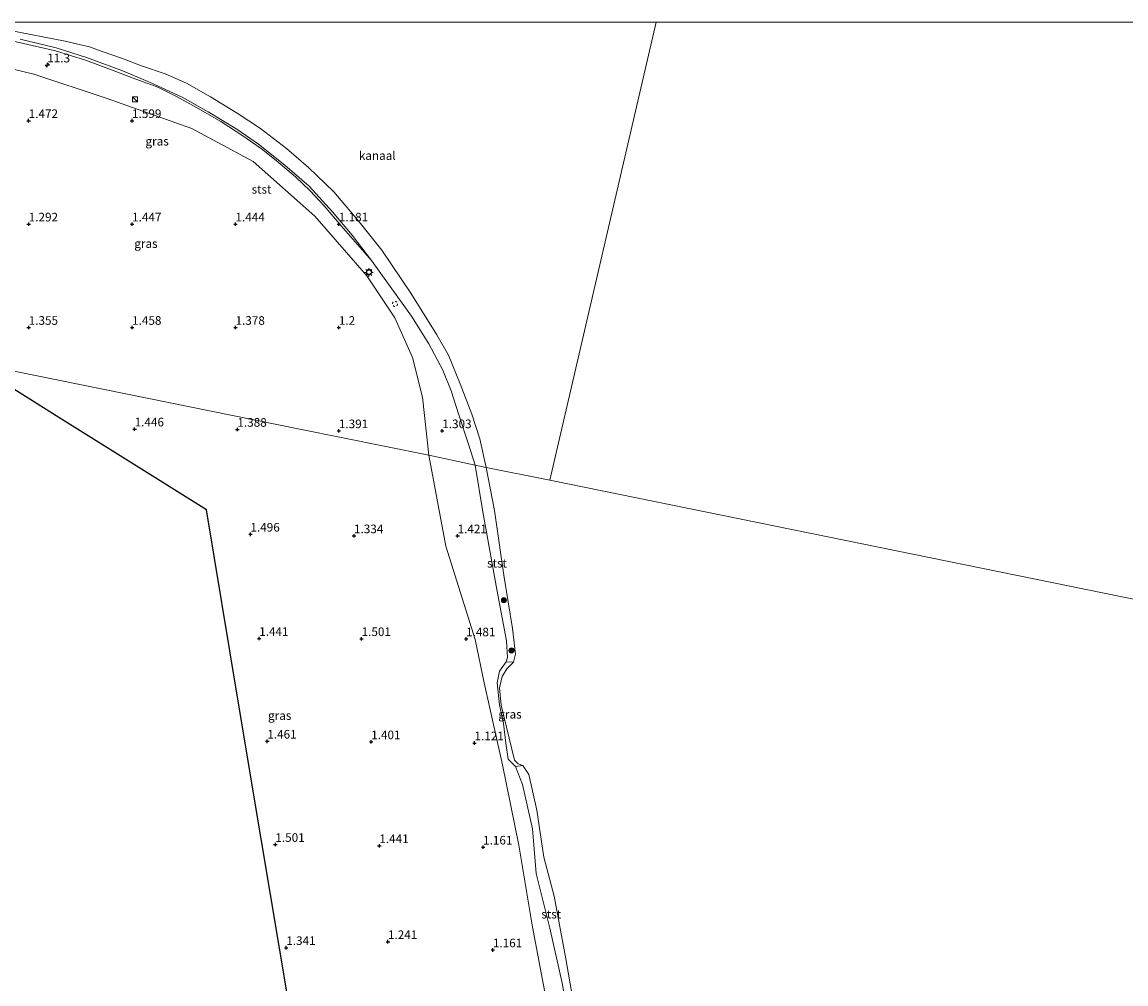
# Model space of a CAD drawing. Units: metres. Extents: x 110000 to 120009, y 487500 to 493753.
# Drawn here: x 111044 to 111364, y 493471 to 493750 of the extents above; entities that cross this region are included whole.
import ezdxf
from ezdxf.enums import TextEntityAlignment as Align

# ---------------------------------------------------------------- set-up
doc = ezdxf.new("R2010")
doc.units = ezdxf.units.M
doc.linetypes.add('VW-6060_STREEP', pattern=[1.2, 0.6, -0.6])
doc.layers.get('0').update_dxf_attribs({"lineweight": 25})
for name, color, linetype, lineweight in [('B-ME-AM-KILOMETR-S-B1', 7, 'Continuous', 18), ('B-ME-GR-BOOM-S-B1', 93, 'Continuous', 18), ('B-ME-GW-HOOGTEPUNT-S-B1', 10, 'Continuous', 25), ('B-ME-GW-KRUINLIJN-L-B1', 93, 'Continuous', 18), ('B-ME-IE-GRASLAND-GV-B6', 93, 'Continuous', 18), ('B-ME-IE-HULPGEOMETRIE-L-B1', 53, 'Continuous', 18), ('B-ME-IE-INRICHTINGSELEMENT-S-B1', 253, 'Continuous', 18), ('B-ME-IE-MEUBILAIR_WEGMEUBILAIR-LICHTMAST-S-B1', 8, 'Continuous', 18), ('B-ME-KG-KADASTRAAL-OPNAMEDTMGRENS-L-B1', 10, 'Continuous', 25), ('B-ME-OB-BEKLEDING-GV-B6', 253, 'Continuous', 18), ('B-ME-OB-WATERLIJN-L-B1', 133, 'OB-WATERLIJN', 18), ('B-ME-OG-WATER-GV-B6', 153, 'Continuous', 18), ('B-ME-VW-MARKERING-BEBAKENING-S-B1', 255, 'VW-6060_STREEP', 18)]:
    doc.layers.add(name, color=color, linetype=linetype, lineweight=lineweight)
doc.styles.add('NLCS-ISO', font='NLCS-ISO.TTF')
doc.linetypes.add('OB-WATERLIJN', pattern='A,10,[32,NLCS.SHX,S=2,R=0,X=0,Y=0],-12', length=22)

# ---------------------------------------------------------------- blocks, each defined once
blk = doc.blocks.new('dtb')
blk.add_circle((0, 0), 0.75)
blk = doc.blocks.new('kast')
blk.add_line((-0.75, -0.75), (0.75, 0.75))
blk.add_lwpolyline([(-0.75, 0.75), (0.75, 0.75), (0.75, -0.75), (-0.75, -0.75)], close=True)
blk = doc.blocks.new('boom')
blk.add_hatch(color=256).paths.add_polyline_path([(-0.75, 0, 1), (0.75, 0, 1)])
blk.add_circle((0, 0), 0.75)
blk = doc.blocks.new('hecto')
for p, q in [((0, 0.625), (-0.625, 0)), ((0, -0.625), (0, 0.625)), ((-0.625, 0), (0.625, 0)), ((0.625, 0), (0, -0.625))]:
    blk.add_line(p, q)
blk = doc.blocks.new('hoogtepunt')
for p, q in [((-0.5, 0), (0.5, 0)), ((0, 0.5), (0, -0.5))]:
    blk.add_line(p, q)
blk = doc.blocks.new('lantaarnpaal')
for p, q in [((-0.75, 0), (-1.25, 0)), ((-0.88, 0.88), (-0.53, 0.53)), ((0, 0.75), (0, 1.25)), ((0.53, 0.53), (0.88, 0.88)), ((0.75, 0), (1.25, 0)), ((-0.53, -0.53), (-0.88, -0.88)), ((0, -0.75), (0, -1.25)), ((0.53, -0.53), (0.88, -0.88))]:
    blk.add_line(p, q)
blk.add_circle((0, 0), 0.75)

msp = doc.modelspace()

# ---------------------------------------------------------------- linework, layer by layer
at = {"layer": 'B-ME-GW-KRUINLIJN-L-B1'}
msp.add_line((111159.97, 493641.11, 1.13), (111161.79, 493624.31, 1.48), dxfattribs=at)
for points in [[(111020.76, 493750, 0.71), (111033.94, 493746.1, 0.67), (111053.52, 493741.65, 0.69), (111062.15, 493738.9, 0.72), (111069.71, 493736.15, 0.88), (111076, 493733.7, 1.05), (111083.15, 493731.08, 1.21), (111088.61, 493728.39, 1.33), (111094.41, 493725.2, 1.38), (111101.43, 493721.18, 1.38), (111108.12, 493716.84, 1.4), (111113.24, 493713.23, 1.37), (111117.5, 493709.79, 1.43), (111123.12, 493705.06, 1.33), (111127.35, 493701.07, 1.27), (111131.45, 493696.69, 1.25), (111136.35, 493690.82, 1.18), (111145.16, 493680.84, 1.08)], [(110992.36, 493745.7, 1.24), (111005.33, 493743.23, 1.15), (111027.1, 493739.75, 1.16), (111047.15, 493734.84, 1.2), (111068.21, 493727.96, 1.44), (111093, 493719.12, 1.52), (111110.82, 493709.5, 1.47), (111128.75, 493693.69, 1.41), (111143.82, 493676.35, 1.33), (111151.97, 493664.18, 1.3), (111157.1, 493652.65, 0.98), (111159.97, 493641.11, 1.13)], [(111145.16, 493680.84, 1.08), (111150.64, 493673.24, 1.07), (111156.76, 493664.7, 1), (111161.84, 493656.58, 0.9), (111165.88, 493649, 0.86), (111168.27, 493642.97, 0.85), (111170.55, 493635.98, 0.92), (111173.38, 493627.54, 0.97), (111175.28, 493621.44, 0.87)], [(111161.79, 493624.31, 1.48), (111166.77, 493597.95, 1.41), (111175.28, 493570.79, 1.64), (111177.92, 493558.27, 1.24), (111183.25, 493534.49, 1.25), (111187.92, 493511.11, 1.19), (111191.77, 493487.87, 1.12), (111196.1, 493465.38, 1.36), (111198.55, 493449.18, 1.38)], [(111203.13, 493447.52, 1.37), (111202.48, 493459.34, 1.37), (111200.61, 493470.73, 1.12), (111196.97, 493487.05, 1.2), (111192.93, 493502.95, 1.18), (111191.87, 493515.91, 1.18), (111189.01, 493528.78, 1.15), (111186.97, 493533.92, 1.18), (111184.81, 493536.06, 1.04), (111184.21, 493540.73, 1.26), (111183.49, 493546.45, 1.2), (111182.29, 493551.89, 1.12), (111181.64, 493558.22, 1.43), (111182.36, 493561.59, 1.46), (111184.23, 493564.32, 1.46), (111184.68, 493565.6, 1.34), (111184.33, 493570.41, 1.32), (111181.57, 493585.31, 1.34), (111177.49, 493607.88, 1.26), (111175.28, 493621.44, 0.87)]]:
    msp.add_polyline3d(points, dxfattribs=at)
at = {"layer": 'B-ME-IE-GRASLAND-GV-B6'}
for points in [[(111033.94, 493746.1, 0.67), (111053.52, 493741.65, 0.69), (111062.15, 493738.9, 0.72), (111069.71, 493736.15, 0.88), (111076, 493733.7, 1.05), (111083.15, 493731.08, 1.21), (111088.61, 493728.39, 1.33), (111094.41, 493725.2, 1.38), (111101.43, 493721.18, 1.38), (111108.12, 493716.84, 1.4), (111113.24, 493713.23, 1.37), (111117.5, 493709.79, 1.43), (111123.12, 493705.06, 1.33), (111127.35, 493701.07, 1.27), (111131.45, 493696.69, 1.25), (111136.35, 493690.82, 1.18), (111145.16, 493680.84, 1.08), (111150.64, 493673.24, 1.07), (111156.76, 493664.7, 1), (111161.84, 493656.58, 0.9), (111165.88, 493649, 0.86), (111168.27, 493642.97, 0.85), (111170.55, 493635.98, 0.92), (111173.38, 493627.54, 0.97), (111175.28, 493621.44, 0.87), (111161.79, 493624.31, 1.48), (111124.4, 493631.81, 1.45), (111035.15, 493649.99, 1.18)], [(111043.22, 493745.01, 0.53), (111053.66, 493742.53, 0.54), (111062.47, 493739.7, 0.55), (111072.68, 493735.91, 0.76), (111080.72, 493732.61, 1.09), (111090.24, 493728.19, 1.18), (111097.78, 493724, 1.17), (111106.1, 493718.96, 1.17), (111112.37, 493714.58, 1.18), (111120.08, 493708.48, 1.06), (111127.11, 493702.35, 0.89), (111133.9, 493694.94, 0.93), (111139.55, 493688.12, 0.97), (111145.16, 493680.84, 1.08), (111136.35, 493690.82, 1.18), (111131.45, 493696.69, 1.25), (111127.35, 493701.07, 1.27), (111123.12, 493705.06, 1.33), (111117.5, 493709.79, 1.43), (111113.24, 493713.23, 1.37), (111108.12, 493716.84, 1.4), (111101.43, 493721.18, 1.38), (111094.41, 493725.2, 1.38), (111088.61, 493728.39, 1.33), (111083.15, 493731.08, 1.21), (111076, 493733.7, 1.05), (111069.71, 493736.15, 0.88), (111062.15, 493738.9, 0.72), (111053.52, 493741.65, 0.69), (111033.94, 493746.1, 0.67)], [(111121.18, 493465.06, 1.46), (111113.19, 493512.98, 1.44), (111106.34, 493554.05, 1.36), (111097.28, 493608.43, 1.42), (111073.8, 493623.13, 1.39), (111054.47, 493635.23, 1.41), (111033.94, 493648.08, 1.16)], [(111035.15, 493649.99, 1.18), (111124.4, 493631.81, 1.45), (111161.79, 493624.31, 1.48), (111175.28, 493621.44, 0.87)], [(111175.28, 493621.44, 0.87), (111177.49, 493607.88, 1.26), (111181.57, 493585.31, 1.34), (111184.33, 493570.41, 1.32), (111184.68, 493565.6, 1.34), (111184.23, 493564.32, 1.46), (111182.36, 493561.59, 1.46), (111181.64, 493558.22, 1.43), (111182.29, 493551.89, 1.12), (111183.49, 493546.45, 1.2), (111184.21, 493540.73, 1.26), (111184.81, 493536.06, 1.04), (111186.97, 493533.92, 1.18), (111189.01, 493528.78, 1.15), (111191.87, 493515.91, 1.18), (111192.93, 493502.95, 1.18), (111196.97, 493487.05, 1.2), (111200.61, 493470.73, 1.12)], [(111186.41, 493564.2, -0.39), (111184.45, 493562.28, -0.39), (111183.07, 493560.06, -0.39), (111182.32, 493556.81, -0.39), (111182.81, 493551.73, -0.39), (111186.68, 493535.84, -0.39), (111187.76, 493534.78, -0.39), (111189.12, 493534.28, -0.39), (111186.97, 493533.92, 1.18), (111184.81, 493536.06, 1.04), (111184.21, 493540.73, 1.26), (111183.49, 493546.45, 1.2), (111182.29, 493551.89, 1.12), (111181.64, 493558.22, 1.43), (111182.36, 493561.59, 1.46), (111184.23, 493564.32, 1.46), (111186.41, 493564.2, -0.39)]]:
    msp.add_polyline3d(points, dxfattribs=at)
at = {"layer": 'B-ME-IE-HULPGEOMETRIE-L-B1'}
msp.add_line((111227.85, 493750, -0.39), (111196.94, 493617.01, -0.39), dxfattribs=at)
for points in [[(111028.84, 493651.27, 1.2), (111035.15, 493649.99, 1.18), (111124.4, 493631.81, 1.45), (111161.79, 493624.31, 1.48), (111175.28, 493621.44, 0.87), (111178.48, 493620.78, -0.39), (111196.94, 493617.01, -0.39)], [(111196.94, 493617.01, -0.39), (111573.74, 493540.26, -0.37), (111578, 493539.39, 1.05), (111580.17, 493538.95, 1.46), (111607.96, 493533.3, 0.99), (111648.66, 493525.04, 1.12), (111672.42, 493520.21, 1.03)]]:
    msp.add_polyline3d(points, dxfattribs=at)
at = {"layer": 'B-ME-KG-KADASTRAAL-OPNAMEDTMGRENS-L-B1'}
msp.add_polyline3d([(111121.18, 493465.06, 1.46), (111113.19, 493512.98, 1.44), (111106.34, 493554.05, 1.36), (111097.28, 493608.43, 1.42), (111073.8, 493623.13, 1.39), (111054.47, 493635.23, 1.41), (111033.94, 493648.08, 1.16), (111028.84, 493651.27, 1.2)], dxfattribs=at)
at = {"layer": 'B-ME-OB-BEKLEDING-GV-B6'}
for points in [[(111040.3, 493747.53, -0.42), (111056.32, 493744.44, -0.38), (111060.38, 493743.52, -0.38), (111063.32, 493742.8, -0.38), (111067.06, 493741.5, -0.38), (111072.94, 493739.42, -0.38), (111078.41, 493737.31, -0.38), (111085.29, 493734.96, -0.39), (111091.5, 493732.28, -0.38), (111098.43, 493728.3, -0.39), (111106.19, 493723.54, -0.39), (111112.98, 493719.14, -0.39), (111120.54, 493713.31, -0.39), (111126.9, 493707.78, -0.39), (111134.29, 493700.78, -0.39), (111141.26, 493692.53, -0.39), (111148.17, 493683.76, -0.39), (111156.56, 493671.32, -0.39), (111164.13, 493659.22, -0.39), (111167.57, 493653.3, -0.39), (111170.93, 493645.02, -0.39), (111174.32, 493636.17, -0.39), (111176.62, 493629.06, -0.39), (111178.48, 493620.78, -0.39), (111175.28, 493621.44, 0.87), (111173.38, 493627.54, 0.97), (111170.55, 493635.98, 0.92), (111168.27, 493642.97, 0.85), (111165.88, 493649, 0.86), (111161.84, 493656.58, 0.9), (111156.76, 493664.7, 1), (111150.64, 493673.24, 1.07), (111145.16, 493680.84, 1.08), (111139.55, 493688.12, 0.97), (111133.9, 493694.94, 0.93), (111127.11, 493702.35, 0.89), (111120.08, 493708.48, 1.06), (111112.37, 493714.58, 1.18), (111106.1, 493718.96, 1.17), (111097.78, 493724, 1.17), (111090.24, 493728.19, 1.18), (111080.72, 493732.61, 1.09), (111072.68, 493735.91, 0.76), (111062.47, 493739.7, 0.55), (111053.66, 493742.53, 0.54), (111043.22, 493745.01, 0.53)], [(111178.48, 493620.78, -0.39), (111180.88, 493608.27, -0.39), (111183.59, 493589.47, -0.39), (111186.12, 493574.04, -0.39), (111186.98, 493566.59, -0.39), (111186.41, 493564.2, -0.39), (111184.23, 493564.32, 1.46), (111184.68, 493565.6, 1.34), (111184.33, 493570.41, 1.32), (111181.57, 493585.31, 1.34), (111177.49, 493607.88, 1.26), (111175.28, 493621.44, 0.87), (111178.48, 493620.78, -0.39)], [(111204.81, 493447.16, -0.39), (111203.13, 493447.52, 1.37), (111202.48, 493459.34, 1.37), (111200.61, 493470.73, 1.12), (111196.97, 493487.05, 1.2), (111192.93, 493502.95, 1.18), (111191.87, 493515.91, 1.18), (111189.01, 493528.78, 1.15), (111186.97, 493533.92, 1.18), (111189.12, 493534.28, -0.39), (111190.84, 493531.64, -0.39), (111193.17, 493521.26, -0.39), (111195.23, 493507.65, -0.39), (111198.17, 493496.34, -0.39), (111201.57, 493478.13, -0.39), (111204.62, 493460.93, -0.39), (111205.07, 493454.58, -0.39), (111204.65, 493449.17, -0.39), (111204.81, 493447.16, -0.39)]]:
    msp.add_polyline3d(points, dxfattribs=at)
at = {"layer": 'B-ME-OB-WATERLIJN-L-B1'}
for points in [[(111040.3, 493747.53, -0.42), (111056.32, 493744.44, -0.38), (111060.38, 493743.52, -0.38), (111063.32, 493742.8, -0.38), (111067.06, 493741.5, -0.38), (111072.94, 493739.42, -0.38), (111078.41, 493737.31, -0.38), (111085.29, 493734.96, -0.39), (111091.5, 493732.28, -0.38), (111098.43, 493728.3, -0.39), (111106.19, 493723.54, -0.39), (111112.98, 493719.14, -0.39), (111120.54, 493713.31, -0.39), (111126.9, 493707.78, -0.39), (111134.29, 493700.78, -0.39), (111141.26, 493692.53, -0.39), (111148.17, 493683.76, -0.39), (111156.56, 493671.32, -0.39), (111164.13, 493659.22, -0.39), (111167.57, 493653.3, -0.39), (111170.93, 493645.02, -0.39), (111174.32, 493636.17, -0.39), (111176.62, 493629.06, -0.39), (111178.48, 493620.78, -0.39)], [(111178.48, 493620.78, -0.39), (111180.88, 493608.27, -0.39), (111183.59, 493589.47, -0.39), (111186.12, 493574.04, -0.39), (111186.98, 493566.59, -0.39), (111186.41, 493564.2, -0.39), (111184.45, 493562.28, -0.39), (111183.07, 493560.06, -0.39), (111182.32, 493556.81, -0.39), (111182.81, 493551.73, -0.39), (111186.68, 493535.84, -0.39), (111187.76, 493534.78, -0.39), (111189.12, 493534.28, -0.39), (111190.84, 493531.64, -0.39), (111193.17, 493521.26, -0.39), (111195.23, 493507.65, -0.39), (111198.17, 493496.34, -0.39), (111201.57, 493478.13, -0.39), (111204.62, 493460.93, -0.39), (111205.07, 493454.58, -0.39), (111204.65, 493449.17, -0.39), (111204.81, 493447.16, -0.39)]]:
    msp.add_polyline3d(points, dxfattribs=at)
at = {"layer": 'B-ME-OG-WATER-GV-B6'}
for points in [[(111029.57, 493750, -0.43), (111227.85, 493750, -0.39)], [(111227.85, 493750, -0.39), (111196.94, 493617.01, -0.39), (111178.48, 493620.78, -0.39), (111176.62, 493629.06, -0.39), (111174.32, 493636.17, -0.39), (111170.93, 493645.02, -0.39), (111167.57, 493653.3, -0.39), (111164.13, 493659.22, -0.39), (111156.56, 493671.32, -0.39), (111148.17, 493683.76, -0.39), (111141.26, 493692.53, -0.39), (111134.29, 493700.78, -0.39), (111126.9, 493707.78, -0.39), (111120.54, 493713.31, -0.39), (111112.98, 493719.14, -0.39), (111106.19, 493723.54, -0.39), (111098.43, 493728.3, -0.39), (111091.5, 493732.28, -0.38), (111085.29, 493734.96, -0.39), (111078.41, 493737.31, -0.38), (111072.94, 493739.42, -0.38), (111067.06, 493741.5, -0.38), (111063.32, 493742.8, -0.38), (111060.38, 493743.52, -0.38), (111056.32, 493744.44, -0.38), (111040.3, 493747.53, -0.42)], [(111720.89, 493750, -0.37), (111688.4, 493598.81, -0.37), (111679.8, 493600.52, -0.37), (111668.05, 493602.73, -0.37), (111659.86, 493603.62, -0.37), (111657.55, 493604.06, -0.37), (111652.96, 493603.96, -0.37), (111648.2, 493603.19, -0.37), (111641.61, 493601.22, -0.37), (111635.02, 493598.22, -0.37), (111621.93, 493590.68, -0.37), (111610.82, 493582.96, -0.37), (111599.73, 493573.73, -0.37), (111591.89, 493566.27, -0.37), (111587.21, 493561.38, -0.37), (111583.04, 493556.07, -0.37), (111578.37, 493548.55, -0.37), (111573.74, 493540.26, -0.37), (111196.94, 493617.01, -0.39), (111227.85, 493750, -0.39), (111720.89, 493750, -0.37)], [(111407.13, 493403.86, -0.37), (111204.81, 493447.16, -0.39), (111204.65, 493449.17, -0.39), (111205.07, 493454.58, -0.39), (111204.62, 493460.93, -0.39), (111201.57, 493478.13, -0.39), (111198.17, 493496.34, -0.39), (111195.23, 493507.65, -0.39), (111193.17, 493521.26, -0.39), (111190.84, 493531.64, -0.39), (111189.12, 493534.28, -0.39), (111187.76, 493534.78, -0.39), (111186.68, 493535.84, -0.39), (111182.81, 493551.73, -0.39), (111182.32, 493556.81, -0.39), (111183.07, 493560.06, -0.39), (111184.45, 493562.28, -0.39), (111186.41, 493564.2, -0.39), (111186.98, 493566.59, -0.39), (111186.12, 493574.04, -0.39), (111183.59, 493589.47, -0.39), (111180.88, 493608.27, -0.39), (111178.48, 493620.78, -0.39), (111196.94, 493617.01, -0.39)], [(111196.94, 493617.01, -0.39), (111573.74, 493540.26, -0.37)]]:
    msp.add_polyline3d(points, dxfattribs=at)

# ---------------------------------------------------------------- block references
at = {"layer": 'B-ME-AM-KILOMETR-S-B1', "rotation": 90}
msp.add_blockref('hecto', (111051.07, 493737.52, 0.95), dxfattribs=at)
at = {"layer": 'B-ME-GR-BOOM-S-B1', "rotation": 90}
for p in [(111183.62, 493582.21, 0.34), (111185.81, 493567.63, 0.25)]:
    msp.add_blockref('boom', p, dxfattribs=at)
at = {"layer": 'B-ME-GW-HOOGTEPUNT-S-B1', "rotation": 90}
for p in [(111045.68, 493721.38, 1.47), (111045.68, 493721.38, 1.47), (111075.69, 493721.38, 1.6), (111075.69, 493721.38, 1.6), (111045.7, 493691.37, 1.29), (111045.7, 493691.37, 1.29), (111075.7, 493691.37, 1.45), (111075.7, 493691.37, 1.45), (111105.7, 493691.37, 1.44), (111105.7, 493691.37, 1.44), (111135.69, 493691.38, 1.18), (111135.69, 493691.38, 1.18), (111045.7, 493661.37, 1.35), (111045.7, 493661.37, 1.35), (111075.7, 493661.37, 1.46), (111075.7, 493661.37, 1.46), (111105.71, 493661.37, 1.38), (111105.71, 493661.37, 1.38), (111135.71, 493661.37, 1.2), (111135.71, 493661.37, 1.2), (111076.44, 493631.88, 1.45), (111076.44, 493631.88, 1.45), (111106.26, 493631.78, 1.39), (111106.26, 493631.78, 1.39), (111135.72, 493631.37, 1.39), (111135.72, 493631.37, 1.39), (111165.72, 493631.37, 1.3), (111165.72, 493631.37, 1.3), (111110.05, 493601.35, 1.5), (111110.05, 493601.35, 1.5), (111140.11, 493600.88, 1.33), (111140.11, 493600.88, 1.33), (111170.18, 493600.88, 1.42), (111170.18, 493600.88, 1.42), (111112.58, 493571.09, 1.44), (111112.58, 493571.09, 1.44), (111142.31, 493571.04, 1.5), (111142.31, 493571.04, 1.5), (111172.64, 493570.97, 1.48), (111172.64, 493570.97, 1.48), (111114.94, 493541.28, 1.46), (111114.94, 493541.28, 1.46), (111145.1, 493541.1, 1.4), (111145.1, 493541.1, 1.4), (111175.07, 493540.78, 1.12), (111175.07, 493540.78, 1.12), (111117.28, 493511.31, 1.5), (111117.28, 493511.31, 1.5), (111147.46, 493510.96, 1.44), (111147.46, 493510.96, 1.44), (111177.57, 493510.54, 1.16), (111177.57, 493510.54, 1.16), (111120.45, 493481.38, 1.34), (111120.45, 493481.38, 1.34), (111149.96, 493483.11, 1.24), (111149.96, 493483.11, 1.24), (111180.42, 493480.71, 1.16), (111180.42, 493480.71, 1.16)]:
    msp.add_blockref('hoogtepunt', p, dxfattribs=at)
at = {"layer": 'B-ME-IE-INRICHTINGSELEMENT-S-B1', "rotation": 90}
for name, p in [('kast', (111076.54, 493727.56, 1.59)), ('dtb', (111144.5, 493677.55, 1.15))]:
    msp.add_blockref(name, p, dxfattribs=at)
at = {"layer": 'B-ME-IE-MEUBILAIR_WEGMEUBILAIR-LICHTMAST-S-B1', "rotation": 90}
msp.add_blockref('lantaarnpaal', (111144.44, 493677.3, 1.15), dxfattribs=at)
at = {"layer": 'B-ME-VW-MARKERING-BEBAKENING-S-B1', "rotation": 90}
msp.add_blockref('dtb', (111152, 493668.2, 1.01), dxfattribs=at)

# ---------------------------------------------------------------- texts
at = {"layer": 'B-ME-AM-KILOMETR-S-B1', "ltscale": 0.2, "style": 'NLCS-ISO'}
msp.add_text('11.3', height=2.5, dxfattribs=at).set_placement((111051.07, 493737.52, 0.95), align=Align.BOTTOM_LEFT)
at = {"layer": 'B-ME-GW-HOOGTEPUNT-S-B1', "ltscale": 0.2, "style": 'NLCS-ISO'}
for s, p in [('1.472', (111045.68, 493721.38, 1.47)), ('1.472', (111045.68, 493721.38, 1.47)), ('1.599', (111075.69, 493721.38, 1.6)), ('1.599', (111075.69, 493721.38, 1.6)), ('1.292', (111045.7, 493691.37, 1.29)), ('1.292', (111045.7, 493691.37, 1.29)), ('1.447', (111075.7, 493691.37, 1.45)), ('1.447', (111075.7, 493691.37, 1.45)), ('1.444', (111105.7, 493691.37, 1.44)), ('1.444', (111105.7, 493691.37, 1.44)), ('1.181', (111135.69, 493691.38, 1.18)), ('1.181', (111135.69, 493691.38, 1.18)), ('1.355', (111045.7, 493661.37, 1.35)), ('1.355', (111045.7, 493661.37, 1.35)), ('1.458', (111075.7, 493661.37, 1.46)), ('1.458', (111075.7, 493661.37, 1.46)), ('1.378', (111105.71, 493661.37, 1.38)), ('1.378', (111105.71, 493661.37, 1.38)), ('1.2', (111135.71, 493661.37, 1.2)), ('1.2', (111135.71, 493661.37, 1.2)), ('1.446', (111076.44, 493631.88, 1.45)), ('1.446', (111076.44, 493631.88, 1.45)), ('1.388', (111106.26, 493631.78, 1.39)), ('1.388', (111106.26, 493631.78, 1.39)), ('1.391', (111135.72, 493631.37, 1.39)), ('1.391', (111135.72, 493631.37, 1.39)), ('1.303', (111165.72, 493631.37, 1.3)), ('1.303', (111165.72, 493631.37, 1.3)), ('1.496', (111110.05, 493601.35, 1.5)), ('1.496', (111110.05, 493601.35, 1.5)), ('1.334', (111140.11, 493600.88, 1.33)), ('1.334', (111140.11, 493600.88, 1.33)), ('1.421', (111170.18, 493600.88, 1.42)), ('1.421', (111170.18, 493600.88, 1.42)), ('1.441', (111112.58, 493571.09, 1.44)), ('1.441', (111112.58, 493571.09, 1.44)), ('1.501', (111142.31, 493571.04, 1.5)), ('1.501', (111142.31, 493571.04, 1.5)), ('1.481', (111172.64, 493570.97, 1.48)), ('1.481', (111172.64, 493570.97, 1.48)), ('1.461', (111114.94, 493541.28, 1.46)), ('1.461', (111114.94, 493541.28, 1.46)), ('1.401', (111145.1, 493541.1, 1.4)), ('1.401', (111145.1, 493541.1, 1.4)), ('1.121', (111175.07, 493540.78, 1.12)), ('1.121', (111175.07, 493540.78, 1.12)), ('1.501', (111117.28, 493511.31, 1.5)), ('1.501', (111117.28, 493511.31, 1.5)), ('1.441', (111147.46, 493510.96, 1.44)), ('1.441', (111147.46, 493510.96, 1.44)), ('1.161', (111177.57, 493510.54, 1.16)), ('1.161', (111177.57, 493510.54, 1.16)), ('1.341', (111120.45, 493481.38, 1.34)), ('1.341', (111120.45, 493481.38, 1.34)), ('1.241', (111149.96, 493483.11, 1.24)), ('1.241', (111149.96, 493483.11, 1.24)), ('1.161', (111180.42, 493480.71, 1.16)), ('1.161', (111180.42, 493480.71, 1.16))]:
    msp.add_text(s, height=2.5, dxfattribs=at).set_placement(p, align=Align.BOTTOM_LEFT)
at = {"layer": 'B-ME-IE-GRASLAND-GV-B6', "ltscale": 0.2, "style": 'NLCS-ISO'}
for p in [(111082.96, 493715.42), (111079.72, 493685.72), (111118.54, 493548.75), (111185.38, 493549.12)]:
    msp.add_text('gras', height=2.5, dxfattribs=at).set_placement(p, align=Align.MIDDLE_CENTER)
at = {"layer": 'B-ME-OB-BEKLEDING-GV-B6', "ltscale": 0.2, "style": 'NLCS-ISO'}
for p in [(111113.27, 493701.45), (111181.6, 493592.94), (111197.35, 493491.11)]:
    msp.add_text('stst', height=2.5, dxfattribs=at).set_placement(p, align=Align.MIDDLE_CENTER)
at = {"layer": 'B-ME-OG-WATER-GV-B6', "ltscale": 0.2, "style": 'NLCS-ISO'}
msp.add_text('kanaal', height=2.5, dxfattribs=at).set_placement((111146.85, 493711.26), align=Align.MIDDLE_CENTER)

doc.saveas('drawing.dxf')
